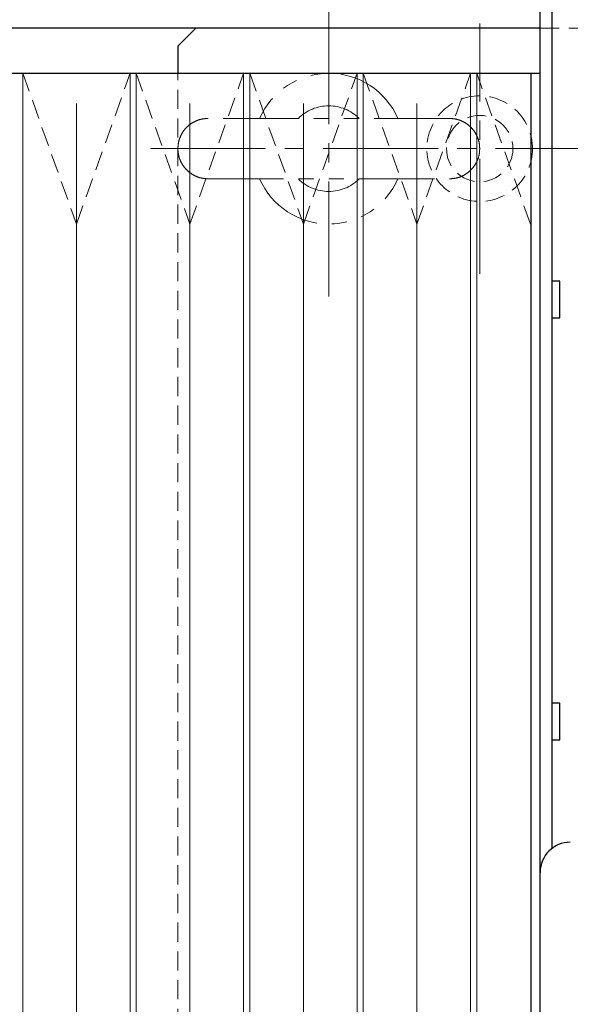
# Model space of a CAD drawing. Extents: x -4978 to -2486, y -3022 to -1132.
# Drawn here: x -4108 to -4017, y -1994 to -1831 of the extents above; entities that cross this region are included whole.
import ezdxf

# ---------------------------------------------------------------- set-up
doc = ezdxf.new("R2010")
doc.units = 0
doc.header["$MEASUREMENT"] = 0
for name, pattern in [('CENTER2', [28.575, 19.05, -3.175, 3.175, -3.175]), ('HIDDEN2', [4.7625, 3.175, -1.5875]), ('PHANTOM', [2.5, 1.25, -0.25, 0.25, -0.25, 0.25, -0.25])]:
    doc.linetypes.add(name, pattern=pattern)
for name, color, linetype, lineweight in [('中心線', 7, 'CENTER2', 9), ('二点鎖線', 7, 'PHANTOM', 5), ('実線', 7, 'CONTINUOUS', 25), ('破線', 7, 'HIDDEN2', 15), ('細線', 7, 'CONTINUOUS', 13)]:
    doc.layers.add(name, color=color, linetype=linetype, lineweight=lineweight)

msp = doc.modelspace()

# ---------------------------------------------------------------- linework, layer by layer
at = {"layer": '中心線'}
for p, q in [((-4057.27, -1876.91), (-4057.27, -1827.91)), ((-4032.27, -1873.16), (-4032.27, -1831.66)), ((-4086.8, -1852.41), (-3428.37, -1852.41))]:
    msp.add_line(p, q, dxfattribs=at)
at = {"layer": '二点鎖線', "ltscale": 10}
for radius, start, end in [(12.5, 23.6072, 156.3939), (7.1, 44.9211, 135.0628), (12.5, 203.6072, 336.3939), (7.1, 224.9211, 315.0628)]:
    msp.add_arc((-4057.27, -1852.41), radius, start, end, dxfattribs=at)
for points, knots in [([(-4077.27, -1847.41), (-4077.59, -1847.42), (-4078.25, -1847.46), (-4079.19, -1847.76), (-4080.06, -1848.22), (-4080.82, -1848.85), (-4081.45, -1849.61), (-4081.91, -1850.48), (-4082.21, -1851.42), (-4082.25, -1852.08), (-4082.27, -1852.41)], [0, 0, 0, 0, 0.125589, 0.25, 0.374411, 0.5, 0.625589, 0.75, 0.874411, 1, 1, 1, 1]), ([(-4037.27, -1847.41), (-4037.28, -1847.41), (-4037.3, -1847.41), (-4037.5, -1847.41), (-4037.77, -1847.41), (-4038.11, -1847.41), (-4038.5, -1847.41), (-4038.91, -1847.41), (-4039.33, -1847.41), (-4039.88, -1847.41), (-4040.61, -1847.41), (-4041.6, -1847.41), (-4042.72, -1847.41), (-4043.97, -1847.41), (-4045.32, -1847.41), (-4046.76, -1847.41), (-4048.28, -1847.41), (-4049.85, -1847.41), (-4051.47, -1847.41), (-4053.12, -1847.41), (-4054.8, -1847.41), (-4056.5, -1847.41), (-4058.21, -1847.41), (-4059.91, -1847.41), (-4061.59, -1847.41), (-4063.23, -1847.41), (-4064.84, -1847.41), (-4066.39, -1847.41), (-4067.86, -1847.41), (-4069.05, -1847.41), (-4069.98, -1847.41), (-4070.7, -1847.41), (-4071.38, -1847.41), (-4072.02, -1847.41), (-4072.64, -1847.41), (-4073.27, -1847.41), (-4073.89, -1847.41), (-4074.51, -1847.41), (-4075.09, -1847.41), (-4075.65, -1847.41), (-4076.17, -1847.41), (-4076.62, -1847.41), (-4076.97, -1847.41), (-4077.22, -1847.41), (-4077.25, -1847.41), (-4077.27, -1847.41)], [0, 0, 0, 0, 0.02608, 0.050534, 0.073282, 0.094265, 0.113458, 0.130949, 0.146771, 0.160893, 0.187259, 0.213974, 0.241046, 0.268665, 0.296632, 0.324386, 0.351875, 0.379295, 0.406567, 0.433682, 0.46071, 0.487848, 0.51503, 0.542158, 0.569185, 0.596314, 0.623497, 0.650634, 0.677555, 0.704227, 0.719351, 0.734365, 0.749254, 0.764, 0.778596, 0.794389, 0.812422, 0.830033, 0.849328, 0.87027, 0.892804, 0.917049, 0.943055, 0.970743, 1, 1, 1, 1]), ([(-4032.27, -1852.41), (-4032.28, -1852.08), (-4032.32, -1851.42), (-4032.62, -1850.48), (-4033.08, -1849.61), (-4033.71, -1848.85), (-4034.47, -1848.22), (-4035.34, -1847.76), (-4036.28, -1847.46), (-4036.94, -1847.42), (-4037.27, -1847.41)], [0, 0, 0, 0, 0.125589, 0.25, 0.374411, 0.5, 0.625589, 0.75, 0.874411, 1, 1, 1, 1]), ([(-4082.27, -1852.41), (-4082.25, -1852.73), (-4082.21, -1853.39), (-4081.91, -1854.33), (-4081.45, -1855.2), (-4080.82, -1855.96), (-4080.06, -1856.59), (-4079.19, -1857.05), (-4078.25, -1857.35), (-4077.59, -1857.39), (-4077.27, -1857.41)], [0, 0, 0, 0, 0.125589, 0.25, 0.374411, 0.5, 0.625589, 0.75, 0.874411, 1, 1, 1, 1]), ([(-4037.27, -1857.41), (-4036.94, -1857.39), (-4036.28, -1857.35), (-4035.34, -1857.05), (-4034.47, -1856.59), (-4033.71, -1855.96), (-4033.08, -1855.2), (-4032.62, -1854.33), (-4032.32, -1853.39), (-4032.28, -1852.73), (-4032.27, -1852.41)], [0, 0, 0, 0, 0.125589, 0.25, 0.374411, 0.5, 0.625589, 0.75, 0.874411, 1, 1, 1, 1]), ([(-4077.27, -1857.41), (-4077.25, -1857.41), (-4077.23, -1857.41), (-4077.03, -1857.41), (-4076.76, -1857.41), (-4076.42, -1857.41), (-4076.03, -1857.41), (-4075.62, -1857.41), (-4075.2, -1857.41), (-4074.65, -1857.41), (-4073.92, -1857.41), (-4072.93, -1857.41), (-4071.81, -1857.41), (-4070.56, -1857.41), (-4069.21, -1857.41), (-4067.77, -1857.41), (-4066.25, -1857.41), (-4064.68, -1857.41), (-4063.06, -1857.41), (-4061.41, -1857.41), (-4059.73, -1857.41), (-4058.03, -1857.41), (-4056.32, -1857.41), (-4054.62, -1857.41), (-4052.94, -1857.41), (-4051.3, -1857.41), (-4049.69, -1857.41), (-4048.14, -1857.41), (-4046.67, -1857.41), (-4045.48, -1857.41), (-4044.55, -1857.41), (-4043.83, -1857.41), (-4043.15, -1857.41), (-4042.51, -1857.41), (-4041.89, -1857.41), (-4041.26, -1857.41), (-4040.64, -1857.41), (-4040.02, -1857.41), (-4039.44, -1857.41), (-4038.88, -1857.41), (-4038.36, -1857.41), (-4037.91, -1857.41), (-4037.56, -1857.41), (-4037.31, -1857.41), (-4037.28, -1857.41), (-4037.27, -1857.41)], [0, 0, 0, 0, 0.02608, 0.050534, 0.073282, 0.094265, 0.113458, 0.130949, 0.146771, 0.160893, 0.187259, 0.213974, 0.241046, 0.268665, 0.296632, 0.324386, 0.351875, 0.379295, 0.406567, 0.433682, 0.46071, 0.487848, 0.51503, 0.542158, 0.569185, 0.596314, 0.623497, 0.650634, 0.677555, 0.704227, 0.719351, 0.734365, 0.749254, 0.764, 0.778596, 0.794389, 0.812422, 0.830033, 0.849328, 0.87027, 0.892804, 0.917049, 0.943055, 0.970743, 1, 1, 1, 1])]:
    msp.add_open_spline(points, degree=3, knots=knots, dxfattribs=at)
at = {"layer": '実線'}
for p, q in [((-4022.27, -2364.91), (-4022.27, -1821.41)), ((-4020.27, -1968.41), (-4020.27, -1827.41)), ((-4022.27, -1832.41), (-4252.27, -1832.41)), ((-4080.27, -1833.41), (-4079.27, -1832.41)), ((-4080.27, -1833.41), (-4082.27, -1835.41)), ((-4082.27, -1835.41), (-4082.27, -1839.91)), ((-4234.27, -1839.91), (-4022.27, -1839.91)), ((-4023.77, -2264.91), (-4023.77, -1839.91)), ((-4018.97, -1874.36), (-4020.27, -1874.36)), ((-4018.97, -1880.46), (-4018.97, -1874.36)), ((-4020.27, -1880.46), (-4018.97, -1880.46)), ((-4018.97, -1944.36), (-4020.27, -1944.36)), ((-4018.97, -1950.46), (-4018.97, -1944.36)), ((-4020.27, -1950.46), (-4018.97, -1950.46))]:
    msp.add_line(p, q, dxfattribs=at)
msp.add_arc((-4017.27, -1972.41), 5, 90, 180, dxfattribs=at)
at = {"layer": '破線'}
for p, q in [((-4022.27, -1832.41), (-3612.27, -1832.41)), ((-4107.97, -1839.91), (-4099.07, -1864.91)), ((-4099.07, -1864.91), (-4090.17, -1839.91)), ((-4089.17, -1839.91), (-4080.27, -1864.91)), ((-4082.27, -2264.91), (-4082.27, -1839.91)), ((-4082.27, -2264.91), (-4082.27, -1839.91)), ((-4080.27, -1864.91), (-4071.37, -1839.91)), ((-4070.37, -1839.91), (-4061.47, -1864.91)), ((-4061.47, -1864.91), (-4052.57, -1839.91)), ((-4051.57, -1839.91), (-4042.67, -1864.91)), ((-4042.67, -1864.91), (-4033.77, -1839.91)), ((-4023.87, -1864.91), (-4032.77, -1839.91))]:
    msp.add_line(p, q, dxfattribs=at)
for radius in [8.75, 5.5]:
    msp.add_circle((-4032.27, -1852.41), radius, dxfattribs=at)
at = {"layer": '細線'}
for p, q in [((-4022.27, -1839.91), (-4232.27, -1839.91)), ((-4107.97, -2264.91), (-4107.97, -1839.91)), ((-4090.17, -2264.91), (-4090.17, -1839.91)), ((-4089.17, -2264.91), (-4089.17, -1839.91)), ((-4071.37, -2264.91), (-4071.37, -1839.91)), ((-4070.37, -2264.91), (-4070.37, -1839.91)), ((-4052.57, -2264.91), (-4052.57, -1839.91)), ((-4051.57, -2264.91), (-4051.57, -1839.91)), ((-4033.77, -2264.91), (-4033.77, -1839.91)), ((-4032.77, -2264.91), (-4032.77, -1839.91)), ((-4022.27, -2264.91), (-4022.27, -1839.91)), ((-4099.07, -2259.91), (-4099.07, -1844.91)), ((-4080.27, -2259.91), (-4080.27, -1844.91)), ((-4061.47, -2259.91), (-4061.47, -1844.91)), ((-4042.67, -2259.91), (-4042.67, -1844.91))]:
    msp.add_line(p, q, dxfattribs=at)

doc.saveas('drawing.dxf')
